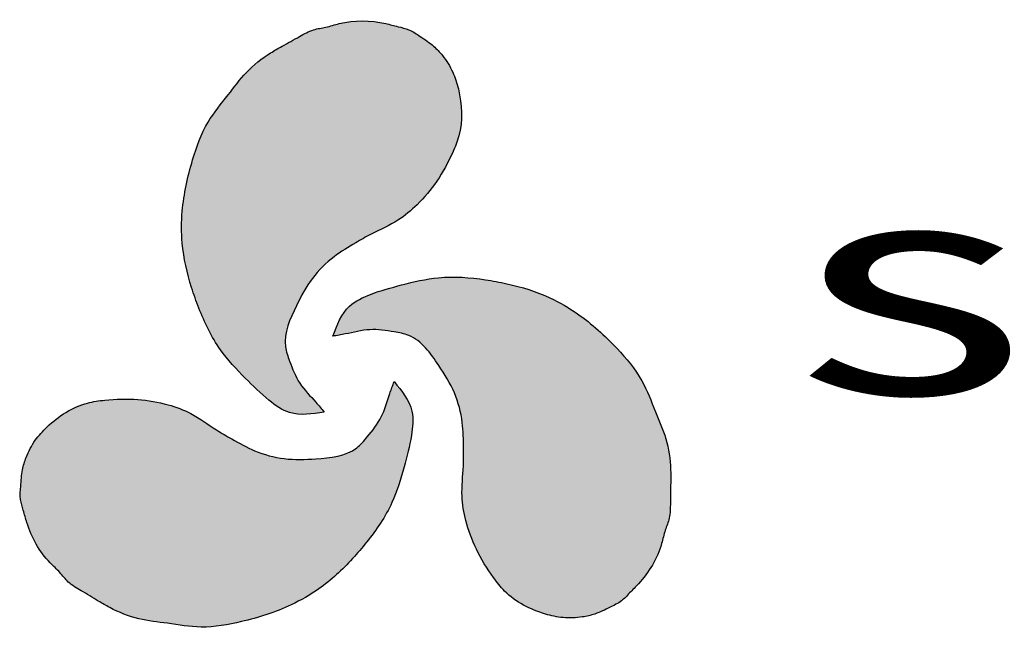
# Model space of a CAD drawing. Extents: x 5618 to 6459, y 11605 to 12199.
# Drawn here: x 6274 to 6299, y 11660 to 11675 of the extents above; entities that cross this region are included whole.
import ezdxf

# ---------------------------------------------------------------- set-up
doc = ezdxf.new("R2010")
doc.units = 0
doc.layers.add('LOGO-PISA', color=1, linetype='CONTINUOUS')
doc.layers.add('TEXTO-ALESS', color=7, linetype='CONTINUOUS')
doc.styles.add('STYLE3', font='verdana.TTF')

# ---------------------------------------------------------------- blocks, each defined once
blk = doc.blocks.new('LOGO2')
at = {"layer": 'LOGO-PISA'}
h = blk.add_hatch(color=256, dxfattribs=at)
edge = h.paths.add_edge_path()
edge.add_spline(control_points=[(0, 0), (0.826, 0.31), (2.813, 1.056), (6.559, 1.948), (10.402, 2.619), (14.335, 2.947), (17.762, 3.183), (21.767, 3.121), (25.545, 3.111), (29.897, 2.667), (34.198, 2.063), (38.219, 1.074), (41.546, 0.67), (44.146, 0.457), (46.888, 0.3), (49.275, 0.341), (51.802, 0.335), (54.212, 0.639), (56.714, 0.91), (59.079, 1.346), (61.244, 1.91), (63.775, 2.604), (66.002, 3.37), (67.798, 4.075), (68.41, 4.548), (68.626, 4.716)], knot_values=[0, 0, 0, 0, 2.644735, 6.362015, 11.528678, 14.333896, 18.199495, 21.825599, 26.347848, 29.52244, 34.939608, 39.365459, 41.92304, 44.984552, 47.192623, 50.159206, 52.144335, 54.766603, 57.433563, 59.697146, 61.970278, 64.146235, 67.563338, 69.059848, 69.875828, 69.875828, 69.875828, 69.875828], degree=3, periodic=0)
edge.add_spline(control_points=[(68.626, 4.716), (67.964, 4.417), (66.123, 3.587), (63.327, 2.874), (59.835, 1.947), (56.612, 1.454), (53.358, 1.196), (49.676, 1.101), (45.392, 1.243), (39.475, 1.862), (33.775, 3.338), (27.853, 3.872), (23.214, 4.002), (19.562, 3.97), (15.222, 3.792), (10.265, 3.14), (5.513, 2.115), (2.177, 1.157), (0.78, 0.414), (0, 0)], knot_values=[0, 0, 0, 0, 2.175584, 6.048036, 8.624254, 13.017198, 15.802764, 18.413424, 24.063648, 28.65024, 36.233135, 41.6642, 46.444649, 50.157119, 52.618763, 59.4708, 65.115832, 67.207838, 69.847515, 69.847515, 69.847515, 69.847515], degree=3, periodic=0)
h.paths.add_polyline_path([(-7.434, 3.305), (108.182, 3.305), (108.182, 11.874), (-7.434, 11.874)], flags=9)
at = {"layer": 'TEXTO-ALESS', "color": 1, "style": 'STYLE3', "width": 1.425}
blk.add_text('socioambiental', height=5.36, dxfattribs=at).set_placement((-6.006, 4.844))

msp = doc.modelspace()

# ---------------------------------------------------------------- hatches: boundary and pattern name
at = {"layer": 'LOGO-PISA'}
h = msp.add_hatch(color=256, dxfattribs=at)
edge = h.paths.add_edge_path()
edge.add_spline(control_points=[(6281.842, 11665.446), (6281.775, 11665.527), (6281.576, 11665.768), (6281.206, 11666.137), (6281.008, 11666.637), (6280.778, 11667.289), (6281.109, 11668.027), (6281.51, 11668.781), (6282.039, 11669.307), (6282.569, 11669.619), (6283.095, 11669.929), (6283.655, 11670.161), (6284.202, 11670.622), (6284.673, 11671.186), (6284.994, 11671.781), (6285.301, 11672.532), (6285.26, 11673.251), (6285.051, 11673.919), (6284.824, 11674.273), (6284.548, 11674.572), (6284.253, 11674.765), (6283.97, 11674.962), (6283.665, 11675.026), (6283.106, 11675.184), (6282.47, 11675.199), (6281.898, 11675.004), (6281.547, 11674.966), (6281.196, 11674.762), (6280.94, 11674.62), (6280.795, 11674.54)], knot_values=[0, 0, 0, 0, 0.318182, 0.936501, 1.543834, 1.916729, 2.970411, 3.756797, 4.51771, 5.157481, 5.599326, 6.350142, 6.960426, 7.722827, 8.542594, 8.980245, 10.145507, 10.590949, 11.074266, 11.391433, 11.804031, 12.13147, 12.411378, 12.728435, 13.881967, 14.227053, 14.541254, 14.925265, 15.424351, 15.424351, 15.424351, 15.424351], degree=3, periodic=0)
edge.add_spline(control_points=[(6280.795, 11674.54), (6280.699, 11674.486), (6280.379, 11674.306), (6279.895, 11673.924), (6279.44, 11673.291), (6278.881, 11672.632), (6278.52, 11671.626), (6278.296, 11670.61), (6278.29, 11669.529), (6278.475, 11668.722), (6278.792, 11667.834), (6279.176, 11667.027), (6279.85, 11666.315), (6280.398, 11665.775), (6281.043, 11665.317), (6281.545, 11665.398), (6281.842, 11665.446)], knot_values=[0, 0, 0, 0, 0.328547, 1.102905, 1.82052, 2.663372, 3.674084, 4.97992, 5.773786, 6.898864, 7.438737, 8.607264, 9.54238, 10.349074, 10.946799, 11.805634, 11.805634, 11.805634, 11.805634], degree=3, periodic=0)
edge = h.paths.add_edge_path()
edge.add_spline(control_points=[(6283.581, 11666.204), (6283.543, 11666.105), (6283.434, 11665.813), (6283.3, 11665.307), (6282.965, 11664.886), (6282.517, 11664.361), (6281.711, 11664.279), (6280.858, 11664.249), (6280.138, 11664.445), (6279.603, 11664.747), (6279.071, 11665.048), (6278.59, 11665.417), (6277.918, 11665.66), (6277.194, 11665.786), (6276.518, 11665.766), (6275.714, 11665.656), (6275.112, 11665.261), (6274.638, 11664.747), (6274.445, 11664.373), (6274.324, 11663.985), (6274.304, 11663.633), (6274.275, 11663.289), (6274.372, 11662.993), (6274.515, 11662.43), (6274.82, 11661.871), (6275.275, 11661.473), (6275.483, 11661.189), (6275.835, 11660.987), (6276.087, 11660.836), (6276.229, 11660.75)], knot_values=[0, 0, 0, 0, 0.318182, 0.936501, 1.543834, 1.916729, 2.970411, 3.756797, 4.51771, 5.157481, 5.599326, 6.350142, 6.960426, 7.722827, 8.542594, 8.980245, 10.145507, 10.590949, 11.074266, 11.391433, 11.804031, 12.13147, 12.411378, 12.728435, 13.881967, 14.227053, 14.541254, 14.925265, 15.424351, 15.424351, 15.424351, 15.424351], degree=3, periodic=0)
edge.add_spline(control_points=[(6276.229, 11660.75), (6276.323, 11660.694), (6276.639, 11660.507), (6277.211, 11660.279), (6277.987, 11660.201), (6278.838, 11660.047), (6279.889, 11660.237), (6280.881, 11660.551), (6281.82, 11661.087), (6282.427, 11661.65), (6283.037, 11662.369), (6283.544, 11663.104), (6283.824, 11664.044), (6284.017, 11664.789), (6284.092, 11665.576), (6283.77, 11665.971), (6283.581, 11666.204)], knot_values=[0, 0, 0, 0, 0.328547, 1.102905, 1.82052, 2.663372, 3.674084, 4.97992, 5.773786, 6.898864, 7.438737, 8.607264, 9.54238, 10.349074, 10.946799, 11.805634, 11.805634, 11.805634, 11.805634], degree=3, periodic=0)
edge = h.paths.add_edge_path()
edge.add_spline(control_points=[(6290.454, 11663.691), (6290.455, 11663.8), (6290.459, 11664.167), (6290.37, 11664.777), (6290.05, 11665.488), (6289.758, 11666.302), (6289.068, 11667.117), (6288.3, 11667.819), (6287.366, 11668.365), (6286.575, 11668.608), (6285.648, 11668.778), (6284.757, 11668.849), (6283.804, 11668.621), (6283.062, 11668.416), (6282.342, 11668.087), (6282.161, 11667.611), (6282.055, 11667.331)], knot_values=[0, 0, 0, 0, 0.328547, 1.102905, 1.82052, 2.663372, 3.674084, 4.97992, 5.773786, 6.898864, 7.438737, 8.607264, 9.54238, 10.349074, 10.946799, 11.805634, 11.805634, 11.805634, 11.805634], degree=3, periodic=0)
edge.add_spline(control_points=[(6282.055, 11667.331), (6282.159, 11667.348), (6282.466, 11667.399), (6282.971, 11667.536), (6283.503, 11667.457), (6284.182, 11667.331), (6284.657, 11666.674), (6285.109, 11665.95), (6285.299, 11665.229), (6285.305, 11664.614), (6285.31, 11664.004), (6285.231, 11663.403), (6285.357, 11662.699), (6285.61, 11662.009), (6285.965, 11661.433), (6286.462, 11660.792), (6287.105, 11660.468), (6287.788, 11660.315), (6288.208, 11660.334), (6288.605, 11660.424), (6288.919, 11660.583), (6289.232, 11660.729), (6289.44, 11660.962), (6289.856, 11661.366), (6290.187, 11661.91), (6290.304, 11662.503), (6290.446, 11662.826), (6290.445, 11663.232), (6290.45, 11663.525), (6290.454, 11663.691)], knot_values=[0, 0, 0, 0, 0.318182, 0.936501, 1.543834, 1.916729, 2.970411, 3.756797, 4.51771, 5.157481, 5.599326, 6.350142, 6.960426, 7.722827, 8.542594, 8.980245, 10.145507, 10.590949, 11.074266, 11.391433, 11.804031, 12.13147, 12.411378, 12.728435, 13.881967, 14.227053, 14.541254, 14.925265, 15.424351, 15.424351, 15.424351, 15.424351], degree=3, periodic=0)

# ---------------------------------------------------------------- linework, layer by layer
for points in [[(6280.795, 11674.54), (6281.231, 11674.783), (6281.577, 11674.949), (6281.884, 11675.013), (6282.217, 11675.103), (6283.371, 11675.103), (6283.679, 11675.026), (6283.948, 11674.949), (6284.23, 11674.783), (6284.563, 11674.54), (6284.781, 11674.309), (6285.037, 11673.899), (6285.178, 11673.477), (6285.191, 11672.312), (6285.037, 11671.902), (6284.64, 11671.185), (6284.151, 11670.6), (6283.677, 11670.216), (6283.01, 11669.87), (6282.626, 11669.652), (6282.088, 11669.306), (6281.549, 11668.769), (6281.152, 11668.09), (6280.881, 11667.072), (6280.983, 11666.713), (6281.239, 11666.163), (6281.637, 11665.689), (6281.842, 11665.446)], [(6281.842, 11665.446), (6280.983, 11665.433), (6280.47, 11665.74), (6279.881, 11666.291), (6279.266, 11666.995), (6278.727, 11668.032), (6278.547, 11668.541), (6278.316, 11669.642), (6278.316, 11670.436), (6278.573, 11671.716), (6278.957, 11672.651), (6279.457, 11673.33), (6279.909, 11673.887), (6280.511, 11674.374), (6280.795, 11674.54)], [(6282.055, 11667.331), (6282.473, 11668.081), (6282.995, 11668.371), (6283.767, 11668.606), (6284.684, 11668.787), (6285.852, 11668.735), (6286.383, 11668.636), (6287.452, 11668.286), (6288.139, 11667.889), (6289.12, 11667.027), (6289.737, 11666.226), (6290.075, 11665.454), (6290.332, 11664.784), (6290.452, 11664.019), (6290.454, 11663.691)], [(6290.454, 11663.691), (6290.446, 11663.191), (6290.417, 11662.809), (6290.319, 11662.51), (6290.23, 11662.177), (6289.653, 11661.178), (6289.433, 11660.95), (6289.232, 11660.755), (6288.947, 11660.594), (6288.569, 11660.427), (6288.261, 11660.354), (6287.778, 11660.337), (6287.341, 11660.426), (6286.326, 11660.997), (6286.048, 11661.335), (6285.626, 11662.038), (6285.363, 11662.754), (6285.268, 11663.357), (6285.302, 11664.107), (6285.305, 11664.548), (6285.275, 11665.187), (6285.079, 11665.923), (6284.69, 11666.606), (6283.943, 11667.35), (6283.582, 11667.44), (6282.977, 11667.494), (6282.368, 11667.387), (6282.055, 11667.331)], [(6276.229, 11660.75), (6275.8, 11661.006), (6275.483, 11661.222), (6275.274, 11661.457), (6275.029, 11661.701), (6274.453, 11662.7), (6274.365, 11663.004), (6274.297, 11663.276), (6274.3, 11663.603), (6274.345, 11664.014), (6274.435, 11664.318), (6274.662, 11664.744), (6274.957, 11665.078), (6275.96, 11665.671), (6276.392, 11665.743), (6277.211, 11665.758), (6277.962, 11665.627), (6278.532, 11665.408), (6279.165, 11665.004), (6279.546, 11664.78), (6280.114, 11664.486), (6280.849, 11664.289), (6281.635, 11664.284), (6282.653, 11664.558), (6282.912, 11664.827), (6283.261, 11665.324), (6283.472, 11665.905), (6283.581, 11666.204)], [(6283.581, 11666.204), (6284.021, 11665.467), (6284.011, 11664.869), (6283.829, 11664.083), (6283.527, 11663.198), (6282.898, 11662.214), (6282.547, 11661.803), (6281.709, 11661.052), (6281.022, 11660.655), (6279.785, 11660.237), (6278.783, 11660.103), (6277.945, 11660.196), (6277.236, 11660.309), (6276.514, 11660.587), (6276.229, 11660.75)]]:
    msp.add_spline(points, degree=3, dxfattribs=at)

# ---------------------------------------------------------------- block references
at = {"layer": 'LOGO-PISA', "xscale": 1.199999999999818}
msp.add_blockref('LOGO2', (6300.71, 11661.051), dxfattribs=at)

doc.saveas('drawing.dxf')
